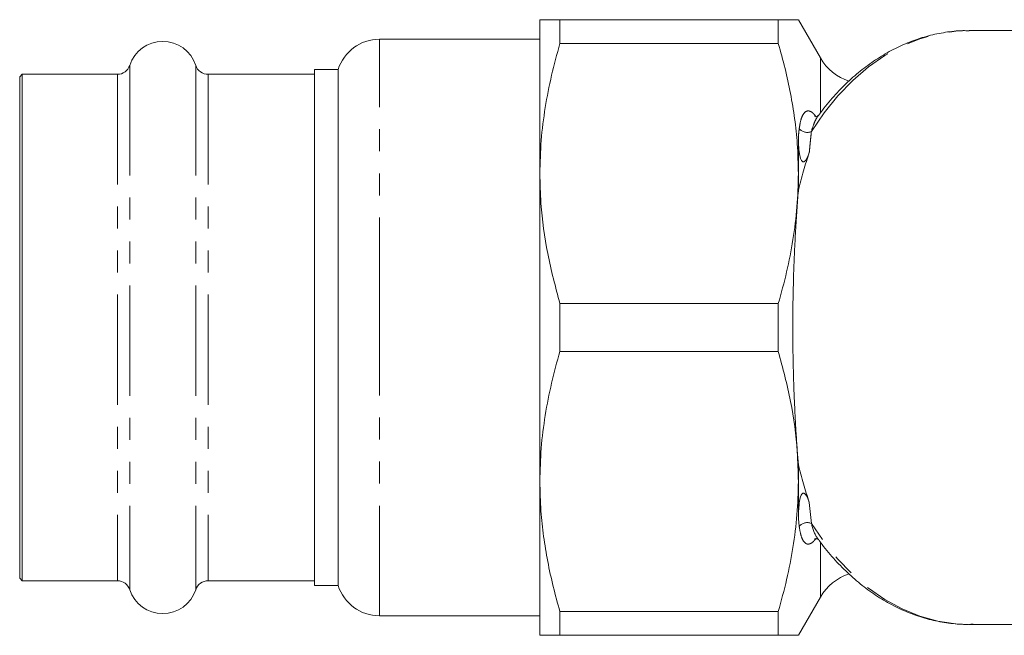
# Model space of a CAD drawing. Units: millimetres. Extents: x 138 to 269, y 86 to 231.
# Drawn here: x 138 to 194, y 86 to 122 of the extents above; entities that cross this region are included whole.
import ezdxf

# ---------------------------------------------------------------- set-up
doc = ezdxf.new("R2010")
doc.units = ezdxf.units.MM
doc.linetypes.add('PHANTOM', pattern=[12.7, 6.35, -1.27, 1.27, -1.27, 1.27, -1.27])

msp = doc.modelspace()

# ---------------------------------------------------------------- linework, layer by layer
at = {"color": 7, "linetype": 'Continuous', "lineweight": 15}
for p, q in [((167.659, 112.746), (167.659, 121.621)), ((168.814, 121.621), (168.814, 120.246)), ((181.41, 121.621), (168.814, 121.621)), ((181.41, 120.246), (181.41, 121.621)), ((183.836, 119.418), (182.564, 121.621)), ((202.777, 120.996), (192.417, 120.996)), ((167.659, 120.496), (158.409, 120.496)), ((181.41, 120.246), (168.814, 120.246)), ((156.025, 118.746), (154.659, 118.746)), ((154.659, 118.746), (154.659, 88.996)), ((156.025, 103.871), (156.025, 118.746)), ((137.809, 118.471), (137.659, 118.321)), ((137.659, 118.321), (137.659, 89.421)), ((143.294, 118.471), (137.809, 118.471)), ((137.809, 118.471), (137.809, 89.271)), ((154.659, 118.471), (148.525, 118.471)), ((182.564, 112.746), (182.564, 114.896)), ((167.659, 94.996), (167.659, 112.746)), ((182.564, 111.76), (182.564, 112.746)), ((168.814, 105.246), (168.814, 102.496)), ((181.41, 105.246), (168.814, 105.246)), ((181.41, 102.496), (181.41, 105.246)), ((156.025, 88.996), (156.025, 103.871)), ((181.41, 102.496), (168.814, 102.496)), ((182.564, 94.996), (182.564, 95.982)), ((167.659, 86.121), (167.659, 94.996)), ((182.564, 92.846), (182.564, 94.996)), ((137.659, 89.421), (137.809, 89.271)), ((137.809, 89.271), (143.294, 89.271)), ((148.525, 89.271), (154.659, 89.271)), ((154.659, 88.996), (156.025, 88.996)), ((182.564, 86.121), (183.836, 88.324)), ((181.41, 87.496), (168.814, 87.496)), ((168.814, 87.496), (168.814, 86.121)), ((181.41, 86.121), (181.41, 87.496)), ((158.409, 87.246), (167.659, 87.246)), ((192.417, 86.746), (198.468, 86.746)), ((181.41, 86.121), (168.814, 86.121))]:
    msp.add_line(p, q, dxfattribs=at)
at = {"color": 8, "linetype": 'PHANTOM', "lineweight": 0}
for p, q in [((158.409, 103.871), (158.409, 120.496)), ((183.836, 116.293), (183.836, 119.418)), ((144.007, 118.989), (144.007, 88.753)), ((147.811, 118.989), (147.811, 88.753)), ((143.294, 118.471), (143.294, 89.271)), ((148.525, 118.471), (148.525, 89.271)), ((158.409, 87.246), (158.409, 103.871)), ((183.195, 93.78), (183.315, 92.576)), ((182.616, 92.409), (182.564, 92.846)), ((183.836, 88.324), (183.836, 91.474))]:
    msp.add_line(p, q, dxfattribs=at)
at = {"color": 8, "linetype": 'PHANTOM', "lineweight": 0, "flags": 128}
for points in [[(183.315, 115.166), (184.048, 116.248), (184.845, 117.235), (185.7, 118.12), (186.606, 118.896), (187.557, 119.556), (188.545, 120.097), (189.562, 120.514), (190.602, 120.803), (191.655, 120.962), (192.417, 120.996)], [(192.417, 86.746), (191.655, 86.78), (190.602, 86.94), (189.562, 87.229), (188.545, 87.645), (187.557, 88.186), (186.606, 88.847), (185.7, 89.623), (184.845, 90.507), (184.048, 91.494), (183.315, 92.576)]]:
    msp.add_lwpolyline(points, dxfattribs=at)
at = {"color": 7, "linetype": 'Continuous', "lineweight": 15}
for centre, radius, start, end in [((158.409, 117.996), 2.5, 90, 162.5424), ((145.909, 118.371), 2, 18.0045, 161.9955), ((186.434, 120.918), 3, 210, 251.8584), ((143.294, 119.221), 0.75, 270, 341.9955), ((148.525, 119.221), 0.75, 198.0045, 270), ((143.294, 88.521), 0.75, 18.0045, 90), ((148.525, 88.521), 0.75, 90, 161.9955), ((186.434, 86.824), 3, 108.394, 150), ((145.909, 89.371), 2, 198.0045, 341.9955), ((158.409, 89.746), 2.5, 197.4576, 270)]:
    msp.add_arc(centre, radius, start, end, dxfattribs=at)
at = {"color": 8, "linetype": 'PHANTOM', "lineweight": 0}
for centre, start, end in [((183.08, 115.729), 220.4291, 292.6084), ((183.08, 92.013), 67.3916, 139.5709)]:
    msp.add_arc(centre, 0.61, start, end, dxfattribs=at)
at = {"color": 7, "linetype": 'Continuous', "lineweight": 15}
for points, knots in [([(167.659, 121.621), (167.668, 121.621), (167.686, 121.621), (167.82, 121.621), (168.005, 121.621), (168.228, 121.621), (168.494, 121.621), (168.707, 121.621), (168.814, 121.621)], [0, 0, 0, 0, 0.19309, 0.386748, 0.539552, 0.692582, 0.846209, 1, 1, 1, 1]), ([(181.41, 121.621), (181.529, 121.621), (181.769, 121.621), (182.121, 121.621), (182.421, 121.621), (182.559, 121.621), (182.559, 121.621), (182.559, 121.621)], [0, 0, 0, 0, 0.173562, 0.347351, 0.626732, 0.907608, 1, 1, 1, 1]), ([(192.418, 120.983), (192.293, 120.987), (191.836, 120.999), (191.049, 120.907), (190.066, 120.708), (189.098, 120.395), (188.152, 119.979), (187.233, 119.46), (186.347, 118.84), (185.498, 118.125), (184.698, 117.313), (184.105, 116.633), (183.8, 116.2), (183.726, 116.094)], [0, 0, 0, 0, 0.0383954, 0.1404696, 0.2425474, 0.3447937, 0.4473506, 0.5503123, 0.6537181, 0.7575563, 0.8617772, 0.966309, 1, 1, 1, 1]), ([(168.814, 120.246), (168.646, 119.637), (168.309, 118.416), (167.948, 116.551), (167.705, 114.658), (167.675, 113.385), (167.659, 112.746)], [0, 0, 0, 0, 0.247804, 0.496322, 0.747571, 1, 1, 1, 1]), ([(182.564, 112.746), (182.552, 113.319), (182.529, 114.377), (182.362, 115.918), (182.124, 117.368), (181.81, 118.813), (181.543, 119.768), (181.41, 120.246)], [0, 0, 0, 0, 0.226327, 0.418627, 0.611428, 0.805538, 1, 1, 1, 1]), ([(183.714, 116.098), (183.712, 116.094), (183.706, 116.086), (183.588, 116.031), (183.489, 116.065), (183.497, 116.059), (183.499, 116.058)], [0, 0, 0, 0, 0.268347, 0.629615, 0.911006, 1, 1, 1, 1]), ([(183.195, 113.963), (183.155, 113.852), (183.094, 113.685), (182.993, 113.51), (182.924, 113.447), (182.891, 113.428), (182.862, 113.421), (182.836, 113.423), (182.808, 113.435), (182.766, 113.47), (182.681, 113.62), (182.58, 114.116), (182.571, 114.563), (182.564, 114.896)], [0, 0, 0, 0, 0.159629, 0.239718, 0.259856, 0.274605, 0.28444, 0.294336, 0.303247, 0.319073, 0.361043, 0.524112, 1, 1, 1, 1]), ([(183.195, 113.963), (183.081, 113.615), (182.851, 112.908), (182.661, 112.147), (182.564, 111.76)], [0, 0, 0, 0, 0.492879, 1, 1, 1, 1]), ([(167.659, 112.746), (167.673, 112.174), (167.708, 110.628), (168.054, 108.111), (168.56, 106.204), (168.814, 105.246)], [0, 0, 0, 0, 0.226374, 0.611432, 1, 1, 1, 1]), ([(181.41, 105.246), (181.578, 105.856), (181.915, 107.077), (182.275, 108.942), (182.519, 110.834), (182.549, 112.108), (182.564, 112.746)], [0, 0, 0, 0, 0.247804, 0.496322, 0.747571, 1, 1, 1, 1]), ([(182.564, 111.76), (182.535, 111.389), (182.477, 110.644), (182.403, 109.463), (182.34, 108.242), (182.291, 106.977), (182.258, 105.666), (182.243, 104.383), (182.245, 103.152), (182.261, 101.977), (182.291, 100.801), (182.332, 99.702), (182.381, 98.689), (182.435, 97.76), (182.496, 96.852), (182.542, 96.273), (182.564, 95.982)], [0, 0, 0, 0, 0.07838, 0.157343, 0.23458, 0.31245, 0.392415, 0.473143, 0.542727, 0.61282, 0.684501, 0.756717, 0.816818, 0.87721, 0.938466, 1, 1, 1, 1]), ([(168.814, 102.496), (168.646, 101.887), (168.309, 100.666), (167.948, 98.801), (167.705, 96.908), (167.675, 95.635), (167.659, 94.996)], [0, 0, 0, 0, 0.247804, 0.496322, 0.747571, 1, 1, 1, 1]), ([(182.564, 94.996), (182.551, 95.569), (182.516, 97.114), (182.17, 99.632), (181.664, 101.539), (181.41, 102.496)], [0, 0, 0, 0, 0.226374, 0.611432, 1, 1, 1, 1]), ([(182.564, 95.982), (182.659, 95.602), (182.849, 94.841), (183.079, 94.134), (183.195, 93.78)], [0, 0, 0, 0, 0.498519, 1, 1, 1, 1]), ([(167.659, 94.996), (167.672, 94.424), (167.694, 93.365), (167.862, 91.825), (168.1, 90.375), (168.414, 88.929), (168.681, 87.974), (168.814, 87.496)], [0, 0, 0, 0, 0.226327, 0.418627, 0.611428, 0.805538, 1, 1, 1, 1]), ([(181.41, 87.496), (181.578, 88.106), (181.915, 89.327), (182.275, 91.192), (182.519, 93.084), (182.549, 94.358), (182.564, 94.996)], [0, 0, 0, 0, 0.247804, 0.496322, 0.747571, 1, 1, 1, 1]), ([(182.564, 92.846), (182.569, 93.112), (182.575, 93.51), (182.65, 93.988), (182.72, 94.206), (182.781, 94.285), (182.808, 94.307), (182.836, 94.319), (182.862, 94.321), (182.891, 94.315), (182.938, 94.288), (183.042, 94.168), (183.121, 93.987), (183.176, 93.833), (183.195, 93.78)], [0, 0, 0, 0, 0.37942, 0.569213, 0.664517, 0.68044, 0.696463, 0.706266, 0.716136, 0.725045, 0.740137, 0.778681, 0.92364, 1, 1, 1, 1]), ([(183.496, 91.682), (183.497, 91.683), (183.502, 91.686), (183.614, 91.707), (183.714, 91.648), (183.711, 91.65), (183.71, 91.65)], [0, 0, 0, 0, 0.155259, 0.435392, 0.787317, 1, 1, 1, 1]), ([(183.72, 91.656), (183.791, 91.555), (184.093, 91.125), (184.684, 90.444), (185.491, 89.624), (186.347, 88.901), (187.243, 88.275), (188.173, 87.752), (189.131, 87.334), (190.108, 87.023), (191.099, 86.827), (191.948, 86.737), (192.464, 86.756), (192.647, 86.763)], [0, 0, 0, 0, 0.031272, 0.133985, 0.236564, 0.33893, 0.440994, 0.542672, 0.643901, 0.744655, 0.844959, 0.944896, 1, 1, 1, 1]), ([(168.814, 86.121), (168.61, 86.121), (168.202, 86.121), (167.762, 86.121), (167.696, 86.121), (167.659, 86.121)], [0, 0, 0, 0, 0.305937, 0.613301, 1, 1, 1, 1]), ([(182.545, 86.121), (182.551, 86.121), (182.569, 86.121), (182.508, 86.121), (182.376, 86.121), (182.125, 86.121), (181.769, 86.121), (181.53, 86.121), (181.41, 86.121)], [0, 0, 0, 0, 0.078589, 0.221573, 0.364784, 0.652643, 0.8262, 1, 1, 1, 1])]:
    msp.add_open_spline(points, degree=3, knots=knots, dxfattribs=at)
at = {"color": 8, "linetype": 'PHANTOM', "lineweight": 0}
for points, knots in [([(182.616, 115.334), (182.639, 115.487), (182.685, 115.795), (182.82, 116.165), (183.006, 116.374), (183.232, 116.363), (183.423, 116.237), (183.537, 116.091), (183.588, 116.026)], [0, 0, 0, 0, 0.20262, 0.40491, 0.654582, 0.810754, 0.916011, 1, 1, 1, 1]), ([(183.718, 116.093), (183.691, 116.057), (183.593, 115.925), (183.455, 115.622), (183.362, 115.319), (183.315, 115.166)], [0, 0, 0, 0, 0.1556373, 0.5737477, 1, 1, 1, 1]), ([(182.564, 114.896), (182.573, 114.97), (182.59, 115.118), (182.608, 115.262), (182.616, 115.334)], [0, 0, 0, 0, 0.4999223, 1, 1, 1, 1]), ([(183.315, 115.166), (183.305, 115.07), (183.285, 114.879), (183.255, 114.581), (183.225, 114.277), (183.205, 114.067), (183.195, 113.963)], [0, 0, 0, 0, 0.249638, 0.499418, 0.749633, 1, 1, 1, 1]), ([(183.315, 92.576), (183.409, 92.256), (183.517, 91.888), (183.698, 91.683), (183.722, 91.657)], [0, 0, 0, 0, 0.872026, 1, 1, 1, 1]), ([(183.588, 91.716), (183.576, 91.699), (183.513, 91.612), (183.387, 91.479), (183.198, 91.367), (182.996, 91.384), (182.82, 91.584), (182.688, 91.933), (182.64, 92.25), (182.616, 92.409)], [0, 0, 0, 0, 0.020506, 0.104909, 0.208767, 0.374725, 0.581475, 0.790542, 1, 1, 1, 1])]:
    msp.add_open_spline(points, degree=3, knots=knots, dxfattribs=at)

doc.saveas('drawing.dxf')
